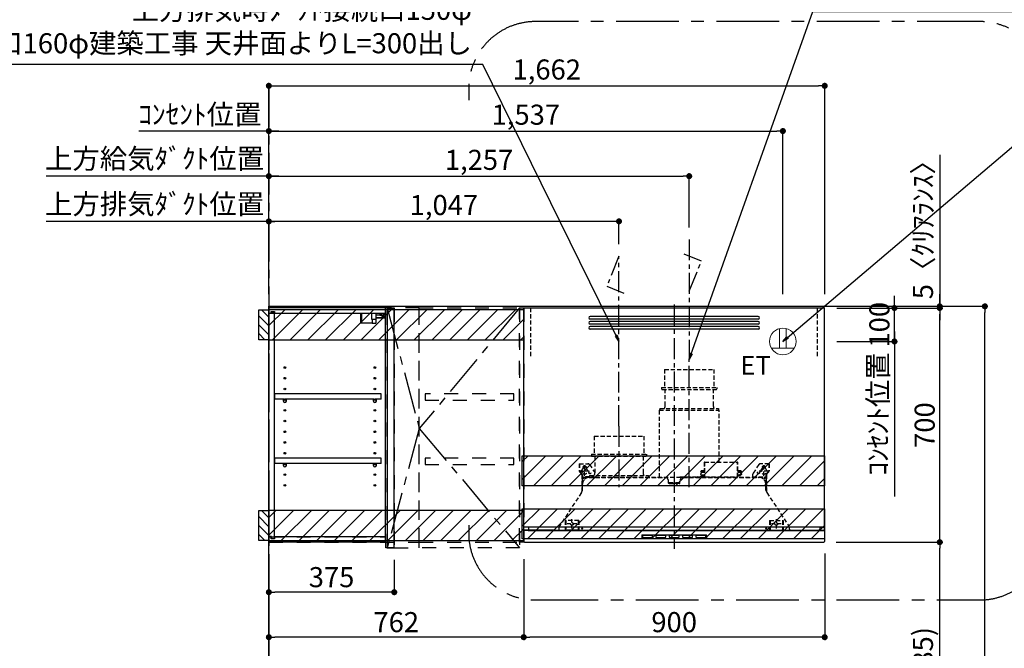
# Model space of a CAD drawing. Extents: x 55896 to 82369, y -11055 to -2185.
# Drawn here: x 73067 to 76011, y -7607 to -5728 of the extents above; entities that cross this region are included whole.
import ezdxf

# ---------------------------------------------------------------- set-up
doc = ezdxf.new("R2010")
doc.units = 0
doc.header["$LTSCALE"] = 50
doc.header["$MEASUREMENT"] = 0
for name, pattern in [('CENTER', [2, 1.25, -0.25, 0.25, -0.25]), ('HIDDEN', [0.375, 0.25, -0.125]), ('STYLE_03', [0.416641, 0.208282, -0.208359])]:
    doc.linetypes.add(name, pattern=pattern)
doc.layers.get('0').update_dxf_attribs({"linetype": 'CONTINUOUS'})
doc.layers.get('DEFPOINTS').update_dxf_attribs({"color": 146, "linetype": 'CONTINUOUS'})
for name, color, linetype in [('111-壁仕上', 3, 'CONTINUOUS'), ('121-キャビネット（中）', 253, 'HIDDEN'), ('122-扉', 6, 'CONTINUOUS'), ('123-扉向き', 231, 'CENTER'), ('130-穴加工', 9, 'CONTINUOUS'), ('141-パーツ', 31, 'CONTINUOUS'), ('150-機器', 8, 'CONTINUOUS'), ('160-文字', 254, 'CONTINUOUS'), ('166-寸法B', 11, 'CONTINUOUS'), ('180-補助', 161, 'CONTINUOUS')]:
    doc.layers.add(name, color=color, linetype=linetype)
doc.styles.add('KH001', font='txt')
doc.styles.add('ＭＳ ゴシック', font='txt', dxfattribs={"height": 10})
doc.dimstyles.new('KH1xx030', dxfattribs={"dimscale": 30, "dimtxt": 2, "dimasz": 0.6, "dimexe": 0.3, "dimexo": 1.2, "dimgap": 0.5, "dimtad": 3, "dimdec": 1, "dimdsep": 46, "dimlunit": 6, "dimtxsty": 'KH001', "dimblk": 'DOT', "dimcen": 1, "dimdle": 1, "dimclrd": 256, "dimclre": 256, "dimclrt": 256, "dimadec": 0, "dimazin": 0, "dimtfac": 1, "dimtdec": 1, "dimtix": 1, "dimtmove": 2, "dimatfit": 3, "dimldrblk": 'CLOSEDBLANK', "dimfxl": 1, "dimtolj": 1, "dimtzin": 0, "dimlwd": -1, "dimlwe": -1, "dimarcsym": 0})

# ---------------------------------------------------------------- blocks, each defined once
blk = doc.blocks.new('_Dot')
at = {"color": 0, "linetype": 'ByBlock', "lineweight": -2}
blk.add_line((-0.5, 0), (-1, 0), dxfattribs=at)
at = {"color": 0, "linetype": 'ByBlock', "const_width": 0.5}
blk.add_lwpolyline([(-0.25, 0, 1), (0.25, 0, 1)], format="xyb", close=True, dxfattribs=at)
blk = doc.blocks.new('*D166')
at = {"layer": '166-寸法B', "transparency": 16777216}
for p, q in [((75505.7, -6584.9), (75962.3, -6584.9)), ((75953.3, -8966.9), (75953.3, -6602.9)), ((75514.2, -8984.9), (75962.3, -8984.9))]:
    blk.add_line(p, q, dxfattribs=at)
at = {"layer": 'DEFPOINTS', "color": 0, "transparency": 16777216}
for p in [(75469.7, -6584.9), (75953.3, -6584.9), (75478.2, -8984.9)]:
    blk.add_point(p, dxfattribs=at)
at = {"layer": '166-寸法B', "transparency": 16777216, "xscale": 18, "yscale": 18, "zscale": 18}
for p, rotation in [((75953.3, -6584.9), 90), ((75953.3, -8984.9), 270)]:
    blk.add_blockref('_Dot', p, dxfattribs=dict(at, rotation=rotation))
at = {"layer": '166-寸法B', "transparency": 16777216, "insert": (75904.4, -7784.9), "char_height": 60, "attachment_point": 5, "rotation": 90, "style": 'KH001'}
blk.add_mtext('\\A1;2,400', dxfattribs=at)
blk = doc.blocks.new('_ClosedBlank')
at = {"color": 0, "linetype": 'ByBlock', "lineweight": -2}
for p, q in [((-1, 0.17), (0, 0)), ((-1, 0.17), (-1, -0.17)), ((0, 0), (-1, -0.17))]:
    blk.add_line(p, q, dxfattribs=at)
blk = doc.blocks.new('*D328')
at = {"layer": '166-寸法B', "transparency": 16777216}
for p, q in [((75505.7, -6584.9), (75962.3, -6584.9)), ((75953.3, -8966.9), (75953.3, -6602.9)), ((75514.2, -8984.9), (75962.3, -8984.9))]:
    blk.add_line(p, q, dxfattribs=at)
at = {"layer": 'DEFPOINTS', "color": 0, "transparency": 16777216}
for p in [(75469.7, -6584.9), (75953.3, -6584.9), (75478.2, -8984.9)]:
    blk.add_point(p, dxfattribs=at)
at = {"layer": '166-寸法B', "transparency": 16777216, "xscale": 18, "yscale": 18, "zscale": 18}
for p, rotation in [((75953.3, -6584.9), 90), ((75953.3, -8984.9), 270)]:
    blk.add_blockref('_Dot', p, dxfattribs=dict(at, rotation=rotation))
at = {"layer": '166-寸法B', "transparency": 16777216, "insert": (75904.4, -7784.9), "char_height": 60, "attachment_point": 5, "rotation": 90, "style": 'KH001'}
blk.add_mtext('\\A1;2,400', dxfattribs=at)
blk = doc.blocks.new('*D321')
at = {"layer": '166-寸法B', "transparency": 16777216}
for p, q in [((73812.3, -7325.9), (73812.3, -7448.4)), ((74187.3, -7342.9), (74187.3, -7448.4)), ((74169.3, -7439.4), (73830.3, -7439.4))]:
    blk.add_line(p, q, dxfattribs=at)
at = {"layer": 'DEFPOINTS', "color": 0, "transparency": 16777216}
for p in [(73812.3, -7289.9), (74187.3, -7306.9), (73812.3, -7439.4)]:
    blk.add_point(p, dxfattribs=at)
at = {"layer": '166-寸法B', "transparency": 16777216, "xscale": 18, "yscale": 18, "zscale": 18, "rotation": 180}
blk.add_blockref('_Dot', (73812.3, -7439.4), dxfattribs=at)
at = {"layer": '166-寸法B', "transparency": 16777216, "xscale": 18, "yscale": 18, "zscale": 18}
blk.add_blockref('_Dot', (74187.3, -7439.4), dxfattribs=at)
at = {"layer": '166-寸法B', "transparency": 16777216, "insert": (73999.8, -7394.4), "char_height": 60, "attachment_point": 5, "style": 'KH001'}
blk.add_mtext('\\A1;375', dxfattribs=at)
blk = doc.blocks.new('*D322')
at = {"layer": '166-寸法B', "linetype": 'ByBlock', "transparency": 16777216}
for p, q in [((73812.3, -7325.9), (73812.3, -7582.9)), ((74574.3, -7340.9), (74574.3, -7582.9)), ((74556.3, -7573.9), (73830.3, -7573.9))]:
    blk.add_line(p, q, dxfattribs=at)
at = {"layer": 'DEFPOINTS', "color": 0, "transparency": 16777216}
for p in [(73812.3, -7289.9), (74574.3, -7304.9), (73812.3, -7573.9)]:
    blk.add_point(p, dxfattribs=at)
at = {"layer": '166-寸法B', "transparency": 16777216, "xscale": 18, "yscale": 18, "zscale": 18, "rotation": 180}
blk.add_blockref('_Dot', (73812.3, -7573.9), dxfattribs=at)
at = {"layer": '166-寸法B', "transparency": 16777216, "xscale": 18, "yscale": 18, "zscale": 18}
blk.add_blockref('_Dot', (74574.3, -7573.9), dxfattribs=at)
at = {"layer": '166-寸法B', "transparency": 16777216, "insert": (74193.3, -7528.9), "char_height": 60, "attachment_point": 5, "style": 'KH001'}
blk.add_mtext('\\A1;762', dxfattribs=at)
blk = doc.blocks.new('OPｳｫｰﾙｷｬﾋﾞC075L_S')
at = {"layer": '180-補助'}
h = blk.add_hatch(dxfattribs=at)
h.set_pattern_fill('ANSI31', color=256, scale=150, angle=180, style=0)
h.set_pattern_definition([(135, (454740.533, -192.24), (13.25825215, 13.25825215), [])])
h.paths.add_polyline_path([(0, -95), (-30, -95), (-30, -5), (0, -5)])
h = blk.add_hatch(dxfattribs=at)
h.set_pattern_fill('ANSI31', color=13, scale=300, style=0)
h.set_pattern_definition([(45, (-399945.077, 12913.052), (-26.5165043, 26.5165043), [])])
h.paths.add_polyline_path([(0, -5), (762, -5), (762, -95), (0, -95)])
h = blk.add_hatch(dxfattribs=at)
h.set_pattern_fill('ANSI31', color=256, scale=150, angle=180, style=0)
h.set_pattern_definition([(135, (454740.533, -792.24), (13.25825215, 13.25825215), [])])
h.paths.add_polyline_path([(0, -695), (-30, -695), (-30, -605), (0, -605)])
h = blk.add_hatch(dxfattribs=at)
h.set_pattern_fill('ANSI31', color=13, scale=300, style=0)
h.set_pattern_definition([(45, (-399945.077, 12923.052), (-26.5165043, 26.5165043), [])])
h.paths.add_polyline_path([(0, -605), (762, -605), (762, -695), (0, -695)])
at = {"layer": '121-キャビネット（中）', "color": 13, "linetype": 'STYLE_03', "ltscale": 4}
for p, q in [((350, -16), (0, -16)), ((16, -16), (16, -684)), ((0, -684), (350, -684)), ((450, -700), (750, -700))]:
    blk.add_line(p, q, dxfattribs=at)
for points in [[(0, -700), (450, -700), (450, 0), (0, 0)], [(350, 0), (375, 0), (375, -717), (350, -717)], [(450, 0), (375, 0), (375, -717), (450, -717)], [(450, -717), (450, 0), (750, 0), (750, -717)], [(762, -700), (750, -700), (750, 0), (762, 0)], [(762, -700), (750, -700), (750, 0), (762, 0)], [(733, -256.8), (467, -256.8), (467, -275.8), (733, -275.8)], [(733, -448.8), (467, -448.8), (467, -467.8), (733, -467.8)]]:
    blk.add_lwpolyline(points, close=True, dxfattribs=at)
at = {"layer": '122-扉', "color": 253}
for p, q in [((0, -16), (0, 0)), ((348.5, 0), (0, 0)), ((7.4, -16), (0, -16)), ((8.5, -16.5), (0.5, -16.5)), ((0.5, -683.5), (0.5, -16.5)), ((7.4, -16), (7.4, -10)), ((7.4, -10), (16.5, -10)), ((8.5, -11.5), (8.5, -16.5)), ((8.5, -11.5), (16.5, -11.5)), ((16.5, -10), (16.5, -16)), ((16.5, -688.5), (16.5, -11.5)), ((349, -16), (16.5, -16)), ((348.5, 0), (349, 0)), ((349, -16), (349, 0)), ((349, -684), (349, -16)), ((375, -3), (354, -3)), ((354, -3), (354, -717)), ((375, -717), (375, -3)), ((335.5, -256.8), (17, -256.8)), ((17, -256.8), (17, -272.8)), ((335.5, -272.8), (335.5, -256.8)), ((43.5, -272.8), (17, -272.8)), ((312.5, -272.8), (52.5, -272.8)), ((335.5, -272.8), (321.5, -272.8)), ((335.5, -448.8), (17, -448.8)), ((17, -448.8), (17, -464.8)), ((43.5, -464.8), (17, -464.8)), ((312.5, -464.8), (52.5, -464.8)), ((335.5, -464.8), (321.5, -464.8)), ((335.5, -464.8), (335.5, -448.8)), ((0, -684), (0, -700)), ((7.4, -684), (0, -684)), ((349, -700), (0, -700)), ((8.5, -683.5), (0.5, -683.5)), ((7.4, -690), (7.4, -684)), ((16.5, -690), (7.4, -690)), ((8.5, -683.5), (8.5, -688.5)), ((8.5, -688.5), (16.5, -688.5)), ((349, -684), (16.5, -684)), ((16.5, -684), (16.5, -690)), ((349, -700), (349, -684)), ((354, -717), (375, -717))]:
    blk.add_line(p, q, dxfattribs=at)
at = {"layer": '123-扉向き', "color": 13, "ltscale": 2}
for p, q in [((750, 0), (450, -360)), ((450, -360), (750, -717))]:
    blk.add_line(p, q, dxfattribs=at)
blk.add_lwpolyline([(354, 0), (450, -360), (354, -717)], dxfattribs=at)
at = {"layer": '130-穴加工', "linetype": 'Continuous'}
for centre in [(48, -178), (317, -178), (48, -210), (317, -210), (48, -242), (317, -242), (48, -274), (317, -274), (48, -306), (317, -306), (48, -338), (317, -338), (48, -370), (317, -370), (48, -402), (317, -402), (48, -434), (317, -434), (48, -466), (317, -466), (48, -498), (317, -498), (48, -530), (317, -530)]:
    blk.add_circle(centre, 2.5, dxfattribs=at)
at = {"layer": '141-パーツ'}
for p, q in [((274.5, -16), (274.5, -45)), ((277.5, -16), (277.5, -45)), ((308.5, -34.5), (308.5, -16)), ((320.5, -34.5), (320.5, -16)), ((331.5, -21), (320.5, -21)), ((320.5, -28), (348.5, -28)), ((320.5, -29), (348.5, -29)), ((331.5, -16), (331.5, -21)), ((331.5, -21), (336.5, -21)), ((336.5, -21), (336.5, -16)), ((342.5, -21), (336.5, -21)), ((338, -25.5), (342.5, -23.5)), ((342.5, -25.5), (338, -25.5)), ((342.5, -16), (342.5, -21)), ((342.5, -23.5), (342.5, -21)), ((342.5, -23.5), (342.5, -25.5)), ((342.5, -25.5), (347.5, -25.5)), ((347.5, -25.5), (347.5, -16)), ((277.5, -45), (274.5, -45)), ((309.5, -45), (277.5, -45)), ((320.5, -34.5), (308.5, -34.5)), ((309.5, -34.5), (309.5, -45)), ((309.5, -45), (319.5, -45)), ((319.5, -34.5), (319.5, -45))]:
    blk.add_line(p, q, dxfattribs=at)
at = {"layer": '141-パーツ', "linetype": 'Continuous'}
for p, q in [((46.1, -272.8), (43.5, -272.8)), ((43.5, -278.3), (43.5, -272.8)), ((52.5, -272.8), (49.9, -272.8)), ((52.5, -278.3), (52.5, -272.8)), ((312.5, -278.3), (312.5, -272.8)), ((315.1, -272.8), (312.5, -272.8)), ((321.5, -272.8), (318.9, -272.8)), ((321.5, -278.3), (321.5, -272.8)), ((46.1, -464.8), (43.5, -464.8)), ((43.5, -470.3), (43.5, -464.8)), ((52.5, -464.8), (49.9, -464.8)), ((52.5, -470.3), (52.5, -464.8)), ((312.5, -470.3), (312.5, -464.8)), ((315.1, -464.8), (312.5, -464.8)), ((321.5, -464.8), (318.9, -464.8)), ((321.5, -470.3), (321.5, -464.8))]:
    blk.add_line(p, q, dxfattribs=at)
for centre in [(48, -274), (317, -274), (48, -466), (317, -466)]:
    blk.add_circle(centre, 2.25, dxfattribs=at)
for centre, start, end in [((48, -278.3), 180, 270), ((48, -278.3), 270, 0), ((317, -278.3), 180, 270), ((317, -278.3), 270, 0), ((48, -470.3), 180, 270), ((48, -470.3), 270, 0), ((317, -470.3), 180, 270), ((317, -470.3), 270, 0)]:
    blk.add_arc(centre, 4.5, start, end, dxfattribs=at)
at = {"layer": '150-機器', "color": 253, "linetype": 'Continuous'}
for points in [[(0, -95), (-30, -95), (-30, -5), (0, -5)], [(0, -695), (-30, -695), (-30, -605), (0, -605)]]:
    blk.add_lwpolyline(points, close=True, dxfattribs=at)
at = {"layer": '180-補助', "color": 13}
for points in [[(762, -5), (0, -5), (0, -95), (762, -95)], [(762, -605), (0, -605), (0, -695), (762, -695)]]:
    blk.add_lwpolyline(points, close=True, dxfattribs=at)
blk = doc.blocks.new('*D323')
at = {"layer": '166-寸法B', "transparency": 16777216}
for p, q in [((75508.3, -7289.9), (75827.3, -7289.9)), ((75818.3, -8106.9), (75818.3, -7307.9)), ((75520.3, -8124.9), (75827.3, -8124.9))]:
    blk.add_line(p, q, dxfattribs=at)
at = {"layer": 'DEFPOINTS', "color": 0, "transparency": 16777216}
for p in [(75472.3, -7289.9), (75818.3, -7289.9), (75484.3, -8124.9)]:
    blk.add_point(p, dxfattribs=at)
at = {"layer": '166-寸法B', "transparency": 16777216, "xscale": 18, "yscale": 18, "zscale": 18}
for p, rotation in [((75818.3, -7289.9), 90), ((75818.3, -8124.9), 270)]:
    blk.add_blockref('_Dot', p, dxfattribs=dict(at, rotation=rotation))
at = {"layer": '166-寸法B', "transparency": 16777216, "insert": (75768.2, -7707.4), "char_height": 60, "attachment_point": 5, "rotation": 90, "style": 'KH001'}
blk.add_mtext('\\A1;835(785)', dxfattribs=at)
blk = doc.blocks.new('*D324')
at = {"layer": '166-寸法B', "transparency": 16777216}
for p, q in [((75474.3, -7323.9), (75474.3, -7582.9)), ((74574.3, -7340.9), (74574.3, -7582.9)), ((75456.3, -7573.9), (74592.3, -7573.9))]:
    blk.add_line(p, q, dxfattribs=at)
at = {"layer": 'DEFPOINTS', "color": 0, "transparency": 16777216}
for p in [(75474.3, -7287.9), (74574.3, -7304.9), (74574.3, -7573.9)]:
    blk.add_point(p, dxfattribs=at)
at = {"layer": '166-寸法B', "transparency": 16777216, "xscale": 18, "yscale": 18, "zscale": 18, "rotation": 180}
blk.add_blockref('_Dot', (74574.3, -7573.9), dxfattribs=at)
at = {"layer": '166-寸法B', "transparency": 16777216, "xscale": 18, "yscale": 18, "zscale": 18}
blk.add_blockref('_Dot', (75474.3, -7573.9), dxfattribs=at)
at = {"layer": '166-寸法B', "transparency": 16777216, "insert": (75024.3, -7528.9), "char_height": 60, "attachment_point": 5, "style": 'KH001'}
blk.add_mtext('\\A1;900', dxfattribs=at)
blk = doc.blocks.new('SERL-3R-901+SERV-9665_S')
at = {"layer": '150-機器', "color": 161, "linetype": 'CENTER'}
for p, q in [((0, 710), (0, -20)), ((45, 164.5), (45, 546.5)), ((-165, 347.1), (-165, 164.5))]:
    blk.add_line(p, q, dxfattribs=at)
at = {"layer": '150-機器', "color": 6, "linetype": 'Continuous'}
for p, q in [((-450, 35.5), (-450, 700)), ((-450, 700), (450, 700)), ((450, 35.5), (450, 700)), ((-450, 45.5), (450, 45.5)), ((-355, 35.5), (-450, 35.5)), ((-450, 34.5), (-450, 2)), ((-437, 35), (-449.5, 35)), ((-449.4, 45), (-449.4, 45.5)), ((-436, 45), (-449.4, 45)), ((-449, 35.5), (449, 35.5)), ((-437, 35.5), (-437, 35)), ((-437, 35), (274, 35)), ((-436, 45.5), (-436, 39.4)), ((-436, 39.4), (-433, 36.4)), ((-433, 36.4), (433, 36.4)), ((0, 35), (449.5, 35)), ((430.5, 35.5), (450, 35.5)), ((436, 39.4), (433, 36.4)), ((436, 45.5), (436, 39.4)), ((436, 45), (449.5, 45)), ((437, 35.5), (437, 35)), ((437, 35), (449.5, 35)), ((449.5, 45), (449.5, 45.5)), ((450, 34.5), (450, 2)), ((-448, 0), (448, 0))]:
    blk.add_line(p, q, dxfattribs=at)
at = {"layer": '150-機器', "linetype": 'Continuous'}
for p, q in [((251, 675), (-251, 675)), ((251, 667), (-251, 667)), ((251, 660), (-251, 660)), ((251, 652), (-251, 652)), ((251, 645), (-251, 645)), ((251, 637), (-251, 637)), ((-97, 20), (-97, 13)), ((-95.5, 21.5), (95.5, 21.5)), ((-95.5, 11.5), (95.5, 11.5)), ((-95, 17.5), (-95, 15.5)), ((-74.4, 19.5), (-93, 19.5)), ((-93, 13.5), (-67, 13.5)), ((-67, 19.5), (-73.7, 19.5)), ((-65, 15.5), (-65, 17.5)), ((-55, 17.5), (-55, 15.5)), ((-27, 19.5), (-53, 19.5)), ((-53, 13.5), (-27, 13.5)), ((-25, 15.5), (-25, 17.5)), ((-15, 17.5), (-15, 15.5)), ((13, 19.5), (-13, 19.5)), ((-13, 13.5), (13, 13.5)), ((15, 15.5), (15, 17.5)), ((25, 17.5), (25, 15.5)), ((53, 19.5), (27, 19.5)), ((27, 13.5), (53, 13.5)), ((55, 15.5), (55, 17.5)), ((65, 17.5), (65, 15.5)), ((93, 19.5), (67, 19.5)), ((67, 13.5), (93, 13.5)), ((95, 15.5), (95, 17.5)), ((97, 20), (97, 13))]:
    blk.add_line(p, q, dxfattribs=at)
at = {"layer": '150-機器', "linetype": 'HIDDEN'}
for p, q in [((-28.9, 516.5), (118.9, 516.5)), ((-28.9, 516.5), (-28.9, 462.5)), ((118.9, 516.5), (118.9, 462.5)), ((-37.5, 462.5), (127.5, 462.5)), ((-37.5, 462.5), (-37.5, 458.5)), ((-35.5, 456.5), (125.5, 456.5)), ((-27.2, 456.5), (-27.2, 453.4)), ((-27.2, 408.3), (-27.2, 456.5)), ((117.2, 408.3), (117.2, 456.5)), ((127.5, 462.5), (127.5, 458.5)), ((-44.5, 393.9), (-44.5, 195.1)), ((-43.9, 394.5), (133.9, 394.5)), ((-43, 399.5), (133, 399.5)), ((-43, 399.5), (-43, 395.1)), ((-27.2, 405.9), (-27.2, 408.3)), ((117.2, 405.9), (117.2, 408.3)), ((133, 399.5), (133, 395.1)), ((134.5, 239.5), (134.5, 393.9)), ((-238.9, 317.1), (-91.1, 317.1)), ((-238.9, 317.1), (-238.9, 263.1)), ((-91.1, 317.1), (-91.1, 263.1)), ((-247.5, 263.1), (-247.5, 259.1)), ((-247.5, 263.1), (-82.5, 263.1)), ((-245.5, 257.1), (-84.5, 257.1)), ((-237.2, 257.1), (-237.2, 254)), ((-237.2, 257.1), (-237.2, 205.9)), ((-92.8, 257.1), (-92.8, 205.9)), ((-92.8, 257.1), (-92.8, 254)), ((-82.5, 263.1), (-82.5, 259.1)), ((90.2, 238.9), (90.2, 195.1)), ((90.8, 239.5), (90.8, 195.1)), ((90.8, 239.5), (189.4, 239.5)), ((90.8, 238.9), (189.4, 238.9)), ((189.4, 194.5), (189.4, 239.5)), ((190, 194.5), (190, 238.9)), ((-284, 234.5), (-257.7, 234.5)), ((-284, 234.5), (-284, 213.6)), ((-283, 234.5), (-283, 213.6)), ((-277.2, 204.3), (-282.2, 209.3)), ((-254, 212.5), (-282, 212.5)), ((-276.5, 205), (-281.5, 210)), ((-261.5, 224.5), (-274.5, 224.5)), ((-272, 224.5), (-272, 220.6)), ((-268, 198.5), (-268, 231)), ((-264, 224.5), (-264, 220.6)), ((-257.7, 234.5), (-255, 234.5)), ((-253.5, 232.3), (-255, 234.5)), ((-253.5, 232.3), (-237.2, 207.8)), ((79, 211), (90.2, 211)), ((79.9, 209.8), (88.2, 211)), ((80.3, 209), (90.2, 209)), ((80.7, 214), (80.7, 211)), ((80.7, 214), (90.2, 214)), ((88.2, 211), (90.2, 210)), ((190, 214), (199.5, 214)), ((190, 212), (190, 211)), ((190, 211), (202.5, 211)), ((190, 210), (192, 211)), ((190, 209), (199.7, 209)), ((200.6, 209.8), (192, 211)), ((199.5, 214), (199.5, 211)), ((253.5, 232.3), (235.8, 205.8)), ((282, 212.5), (254, 212.5)), ((284, 234.5), (257.7, 234.5)), ((274.5, 224.5), (261.5, 224.5)), ((264, 224.5), (264, 220.6)), ((268, 198.5), (268, 231)), ((272, 224.5), (272, 220.6)), ((276.5, 205), (281.5, 210)), ((277.2, 204.3), (282.2, 209.3)), ((283, 234.5), (283, 213.6)), ((284, 234.5), (284, 213.6)), ((-276, 201.4), (-276, 150.7)), ((-275, 196.5), (-276, 196.5)), ((-275, 201.4), (-275, 153.2)), ((-273, 196.5), (-275, 196.5)), ((-275, 193.9), (-275, 153.2)), ((-274.4, 193.9), (-275, 193.9)), ((-274.4, 193.9), (-274.4, 194.5)), ((-274.4, 194.5), (274.4, 194.5)), ((-274.4, 193.9), (-268.1, 187.6)), ((-273, 194.5), (-273, 196.5)), ((-253, 195.5), (-273, 195.5)), ((-235, 194.5), (-273, 194.5)), ((-254, 193.5), (-27, 193.5)), ((-253, 199.5), (-77, 199.5)), ((-253, 199.5), (-253, 195.1)), ((-77, 199.5), (-77, 195.1)), ((-17, 176), (-17, 183.5)), ((-15, 178), (15, 178)), ((-15, 175.5), (-15, 178)), ((-14.5, 175.5), (-14.5, 177.2)), ((14.5, 175.5), (14.5, 177.5)), ((15, 175.5), (15, 178)), ((17, 176), (17, 183.5)), ((17.1, 195.1), (85.9, 195.1)), ((27, 193.5), (254, 193.5)), ((90.2, 195.1), (70, 195.1)), ((90.2, 194.5), (70, 194.5)), ((79.4, 201.8), (90.2, 201.8)), ((88.2, 199.8), (79.8, 201)), ((80.6, 199.8), (90.2, 199.8)), ((88.2, 199.8), (90.2, 200.8)), ((92.8, 195.1), (90.8, 197.1)), ((92.8, 195.1), (187.4, 195.1)), ((187.4, 195.1), (189.4, 197.1)), ((189.4, 195.1), (190, 195.1)), ((190, 201.8), (200.3, 201.8)), ((190, 200.8), (192, 199.8)), ((190, 199.8), (190, 198.8)), ((190, 199.8), (198.3, 199.8)), ((192, 199.8), (199.4, 200.9)), ((235, 194.5), (235, 203)), ((235, 195.5), (273, 195.5)), ((235, 194.5), (273, 194.5)), ((268.1, 187.6), (274.4, 193.9)), ((273, 194.5), (273, 196.5)), ((273, 196.5), (275, 196.5)), ((274.4, 193.9), (274.4, 194.5)), ((274.4, 193.9), (275, 193.9)), ((274.4, 155.5), (274.4, 193.9)), ((274.4, 155.5), (274.4, 183.4)), ((275, 153.2), (275, 201.4)), ((275, 196.5), (276, 196.5)), ((275, 193.9), (275, 153.2)), ((276, 201.4), (276, 150.7)), ((-277.2, 148.5), (-341.8, 49.5)), ((-274, 159.4), (-274, 173.5)), ((-14.5, 175.5), (-16.5, 175.5)), ((-14.5, 175.7), (0, 175.7)), ((14.5, 175.7), (0, 175.7)), ((14.5, 175.5), (16.5, 175.5)), ((274, 159.4), (274, 173.5)), ((274, 159.4), (274, 173.5)), ((277.2, 148.5), (341.8, 49.5)), ((-325.5, 64.5), (-325.5, 38.1)), ((-285.5, 64.5), (-325.5, 64.5)), ((-323.9, 64.5), (-323.9, 38.1)), ((-305.5, 40.5), (-305.5, 68.5)), ((-287.1, 64.5), (-287.1, 38.1)), ((-285.5, 64.5), (-285.5, 38.1)), ((285.5, 64.5), (285.5, 38.1)), ((285.5, 64.5), (325.5, 64.5)), ((287.1, 64.5), (287.1, 38.1)), ((305.5, 40.5), (305.5, 68.5)), ((323.9, 64.5), (323.9, 38.1)), ((325.5, 64.5), (325.5, 38.1)), ((-345, 38.6), (-345, 35.5)), ((-289.1, 36.1), (-321.9, 36.1)), ((-291.5, 54.5), (-319.5, 54.5)), ((-284.5, 45.4), (-285.5, 45.4)), ((289.1, 36.1), (321.9, 36.1)), ((319.5, 54.5), (291.5, 54.5)), ((345, 38.6), (345, 35))]:
    blk.add_line(p, q, dxfattribs=at)
for centre, radius in [((-252, 207.5), 3), ((252, 207.5), 3), ((-305.5, 54.5), 4), ((305.5, 54.5), 4), ((305.5, 54.5), 4)]:
    blk.add_circle(centre, radius, dxfattribs=at)
at = {"layer": '150-機器', "color": 6, "linetype": 'Continuous'}
for centre in [(-275, 41), (275, 41)]:
    blk.add_circle(centre, 1.81, dxfattribs=at)
at = {"layer": '150-機器', "linetype": 'Continuous'}
for centre, radius, start, end in [((-251, 671), 4, 90, 270), ((-251, 656), 4, 90, 270), ((251, 671), 4, 270, 90), ((251, 656), 4, 270, 90), ((-251, 641), 4, 90, 270), ((251, 641), 4, 270, 90), ((-95.5, 20), 1.5, 90, 180), ((-95.5, 13), 1.5, 180, 270), ((-93, 17.5), 2, 90, 180), ((-93, 15.5), 2, 180, 270), ((-67, 17.5), 2, 0, 90), ((-67, 15.5), 2, 270, 0), ((-53, 17.5), 2, 90, 180), ((-53, 15.5), 2, 180, 270), ((-27, 17.5), 2, 0, 90), ((-27, 15.5), 2, 270, 0), ((-13, 17.5), 2, 90, 180), ((-13, 15.5), 2, 180, 270), ((13, 17.5), 2, 0, 90), ((13, 15.5), 2, 270, 0), ((27, 17.5), 2, 90, 180), ((27, 15.5), 2, 180, 270), ((53, 17.5), 2, 0, 90), ((53, 15.5), 2, 270, 0), ((67, 17.5), 2, 90, 180), ((67, 15.5), 2, 180, 270), ((93, 17.5), 2, 0, 90), ((93, 15.5), 2, 270, 0), ((95.5, 20), 1.5, 0, 90), ((95.5, 13), 1.5, 270, 0)]:
    blk.add_arc(centre, radius, start, end, dxfattribs=at)
at = {"layer": '150-機器', "linetype": 'HIDDEN'}
for centre, radius, start, end in [((-35.5, 458.5), 2, 180, 270), ((125.5, 458.5), 2, 270, 0), ((-43.9, 393.9), 0.6, 90, 180), ((-42.4, 395.1), 0.6, 180, 270), ((-37.2, 405.9), 10, 320.2082, 360), ((127.2, 405.9), 10, 180, 219.7918), ((132.4, 395.1), 0.6, 270, 0), ((133.9, 393.9), 0.6, 0, 90), ((-245.5, 259.1), 2, 180, 270), ((-84.5, 259.1), 2, 270, 0), ((90.8, 238.9), 0.6, 90, 180), ((189.4, 238.9), 0.6, 0, 90), ((-278, 213.6), 6, 180, 225), ((-278, 213.6), 5, 180, 225), ((-268, 212.5), 9, 116.3878, 63.6122), ((-268, 224.5), 4, 0, 180), ((-257.7, 229.5), 5, 33.6901, 90), ((257.7, 229.5), 5, 90, 146.3099), ((268, 212.5), 9, 116.3878, 63.6122), ((268, 224.5), 4, 360, 180), ((278, 213.6), 5, 315, 0), ((278, 213.6), 6, 315, 0), ((-280, 201.4), 4, 0, 45), ((-280, 201.4), 5, 0, 45), ((-274.4, 193.9), 0.6, 90, 180), ((-254, 173.5), 20, 90, 180), ((-252.4, 195.1), 0.6, 180, 270), ((-247.2, 205.9), 10, 320.2082, 360), ((-82.8, 205.9), 10, 180, 219.7918), ((-77.6, 195.1), 0.6, 270, 0), ((-27, 183.5), 10, 0, 90), ((-12.6, 177.3), 1.88, 159.3794, 175.5981), ((12.6, 177.3), 1.88, 4.4019, 20.6206), ((17.1, 194.5), 0.6, 90, 180), ((27, 183.5), 10, 90, 180), ((85.9, 194.5), 0.6, 360, 90), ((90.2, 195.1), 0.6, 270, 0), ((240, 203), 5, 146.3099, 180), ((254, 173.5), 20, 0, 90), ((274.4, 193.9), 0.6, 0, 90), ((280, 201.4), 5, 135, 180), ((280, 201.4), 4, 135, 180), ((-294, 159.4), 20, 326.9207, 334.1581), ((-294, 159.4), 20, 334.1581, 360), ((-16.5, 176), 0.5, 180, 270), ((16.5, 176), 0.5, 270, 360), ((294, 159.4), 20, 180, 205.8419), ((294, 159.4), 20, 205.8419, 213.0793), ((-325, 38.6), 20, 146.9207, 180), ((-321.9, 38.1), 3.6, 180, 239.4416), ((-321.9, 38.1), 2, 180, 270), ((-289.1, 38.1), 2, 270, 360), ((-289.1, 38.1), 3.6, 300.5584, 360), ((289.1, 38.1), 3.6, 180, 239.4416), ((289.1, 38.1), 2, 180, 270), ((321.9, 38.1), 2, 270, 0), ((321.9, 38.1), 3.6, 300.5584, 0), ((325, 38.6), 20, 0, 33.0793)]:
    blk.add_arc(centre, radius, start, end, dxfattribs=at)
at = {"layer": '150-機器', "color": 6, "linetype": 'Continuous'}
for centre, radius, start, end in [((-449.5, 35.5), 0.5, 180, 270), ((-449.5, 34.5), 0.5, 90, 180), ((449.5, 35.5), 0.5, 270, 360), ((449.5, 34.5), 0.5, 0, 90), ((-448, 2), 2, 180, 270), ((448, 2), 2, 270, 0)]:
    blk.add_arc(centre, radius, start, end, dxfattribs=at)
at = {"layer": '150-機器', "linetype": 'HIDDEN'}
for points, knots in [([(79, 211), (79.8, 209.9), (81.7, 207.4), (78, 203.4), (79.8, 200.9), (80.6, 199.8)], [0, 0, 0, 0, 3.724178, 8.523057, 12.136145, 12.136145, 12.136145, 12.136145]), ([(202.5, 211), (200.5, 209.7), (197.2, 207.6), (202.7, 203.9), (200, 201.4), (198.3, 199.8)], [0, 0, 0, 0, 5.268178, 8.658833, 13.999266, 13.999266, 13.999266, 13.999266])]:
    blk.add_open_spline(points, degree=3, knots=knots, dxfattribs=at)
at = {"layer": 'DEFPOINTS', "linetype": 'HIDDEN'}
for p, q in [((-428.5, 556.5), (-428.5, 697.3)), ((428.5, 556.5), (428.5, 697.3))]:
    blk.add_line(p, q, dxfattribs=at)
blk = doc.blocks.new('*D325')
at = {"layer": '166-寸法B', "transparency": 16777216}
for p, q in [((75682.9, -6571.9), (75682.9, -6553.9)), ((75510.3, -6589.9), (75691.9, -6589.9)), ((75682.9, -6689.9), (75682.9, -6589.9)), ((75510.3, -6689.9), (75691.9, -6689.9)), ((75682.9, -6707.9), (75682.9, -6725.9))]:
    blk.add_line(p, q, dxfattribs=at)
at = {"layer": 'DEFPOINTS', "color": 0, "transparency": 16777216}
for p in [(75474.3, -6589.9), (75682.9, -6589.9), (75474.3, -6689.9)]:
    blk.add_point(p, dxfattribs=at)
at = {"layer": '166-寸法B', "transparency": 16777216, "xscale": 18, "yscale": 18, "zscale": 18}
for p, rotation in [((75682.9, -6589.9), 270), ((75682.9, -6689.9), 90)]:
    blk.add_blockref('_Dot', p, dxfattribs=dict(at, rotation=rotation))
at = {"layer": '166-寸法B', "transparency": 16777216, "insert": (75637.9, -6639.9), "char_height": 60, "attachment_point": 5, "rotation": 90, "style": 'KH001'}
blk.add_mtext('\\A1;100', dxfattribs=at)
blk = doc.blocks.new('*D326')
at = {"layer": '166-寸法B', "transparency": 16777216}
for p, q in [((75682.9, -6659.9), (75682.9, -7153.8)), ((75510.3, -6689.9), (75691.9, -6689.9))]:
    blk.add_line(p, q, dxfattribs=at)
at = {"layer": 'DEFPOINTS', "color": 0, "transparency": 16777216}
for p in [(75474.3, -6689.9), (75682.9, -7123.8), (75801.6, -7123.8)]:
    blk.add_point(p, dxfattribs=at)
at = {"layer": '166-寸法B', "transparency": 16777216, "insert": (75633.5, -6906.8), "char_height": 60, "attachment_point": 5, "rotation": 90, "style": 'KH001'}
blk.add_mtext('\\A1;ｺﾝｾﾝﾄ位置', dxfattribs=at)
blk = doc.blocks.new('_None')
blk = doc.blocks.new('*D327')
at = {"layer": '166-寸法B', "transparency": 16777216}
for p, q in [((75510.3, -6589.9), (75827.3, -6589.9)), ((75818.3, -7271.9), (75818.3, -6607.9)), ((75508.3, -7289.9), (75827.3, -7289.9))]:
    blk.add_line(p, q, dxfattribs=at)
at = {"layer": 'DEFPOINTS', "color": 0, "transparency": 16777216}
for p in [(75474.3, -6589.9), (75818.3, -6589.9), (75472.3, -7289.9)]:
    blk.add_point(p, dxfattribs=at)
at = {"layer": '166-寸法B', "transparency": 16777216, "xscale": 18, "yscale": 18, "zscale": 18}
for p, rotation in [((75818.3, -6589.9), 90), ((75818.3, -7289.9), 270)]:
    blk.add_blockref('_Dot', p, dxfattribs=dict(at, rotation=rotation))
at = {"layer": '166-寸法B', "transparency": 16777216, "insert": (75773.3, -6939.9), "char_height": 60, "attachment_point": 5, "rotation": 90, "style": 'KH001'}
blk.add_mtext('\\A1;700', dxfattribs=at)
blk = doc.blocks.new('ｺﾝｾﾝﾄ 展開用')
at = {"layer": '160-文字', "color": 4, "linetype": 'Continuous', "lineweight": 20}
for p, q in [((-20, 34.6), (-20, -34.6)), ((38.7, 10), (-20, 10)), ((38.7, -10), (-20, -10))]:
    blk.add_line(p, q, dxfattribs=at)
blk.add_circle((0, 0), 40, dxfattribs=at)
blk = doc.blocks.new('*D362')
at = {"layer": '166-寸法B', "transparency": 16777216}
for p, q in [((73812.3, -6488.6), (73812.3, -5916.8)), ((75474.3, -6548.9), (75474.3, -5916.8)), ((73830.3, -5925.8), (75456.3, -5925.8))]:
    blk.add_line(p, q, dxfattribs=at)
at = {"layer": 'DEFPOINTS', "color": 0, "transparency": 16777216}
for p in [(75474.3, -5925.8), (73812.3, -6524.6), (75474.3, -6584.9)]:
    blk.add_point(p, dxfattribs=at)
at = {"layer": '166-寸法B', "transparency": 16777216, "xscale": 18, "yscale": 18, "zscale": 18, "rotation": 180}
blk.add_blockref('_Dot', (73812.3, -5925.8), dxfattribs=at)
at = {"layer": '166-寸法B', "transparency": 16777216, "xscale": 18, "yscale": 18, "zscale": 18}
blk.add_blockref('_Dot', (75474.3, -5925.8), dxfattribs=at)
at = {"layer": '166-寸法B', "transparency": 16777216, "insert": (74643.3, -5877), "char_height": 60, "attachment_point": 5, "style": 'KH001'}
blk.add_mtext('\\A1;1,662', dxfattribs=at)
blk = doc.blocks.new('*D359')
at = {"layer": '166-寸法B', "transparency": 16777216}
for p, q in [((73812.3, -6548.9), (73812.3, -6321.9)), ((74859.3, -6398.9), (74859.3, -6321.9)), ((74841.3, -6330.9), (73830.3, -6330.9))]:
    blk.add_line(p, q, dxfattribs=at)
at = {"layer": 'DEFPOINTS', "color": 0, "transparency": 16777216}
for p in [(73812.3, -6330.9), (74859.3, -6434.9), (73812.3, -6584.9)]:
    blk.add_point(p, dxfattribs=at)
at = {"layer": '166-寸法B', "transparency": 16777216, "xscale": 18, "yscale": 18, "zscale": 18, "rotation": 180}
blk.add_blockref('_Dot', (73812.3, -6330.9), dxfattribs=at)
at = {"layer": '166-寸法B', "transparency": 16777216, "xscale": 18, "yscale": 18, "zscale": 18}
blk.add_blockref('_Dot', (74859.3, -6330.9), dxfattribs=at)
at = {"layer": '166-寸法B', "transparency": 16777216, "insert": (74335.8, -6282.1), "char_height": 60, "attachment_point": 5, "style": 'KH001'}
blk.add_mtext('\\A1;1,047', dxfattribs=at)
blk = doc.blocks.new('*D360')
at = {"layer": '166-寸法B', "transparency": 16777216}
for p, q in [((73812.3, -6548.9), (73812.3, -6051.9)), ((73830.3, -6060.9), (75331.3, -6060.9)), ((75349.3, -6548.9), (75349.3, -6051.9))]:
    blk.add_line(p, q, dxfattribs=at)
at = {"layer": 'DEFPOINTS', "color": 0, "transparency": 16777216}
for p in [(75349.3, -6060.9), (73812.3, -6584.9), (75349.3, -6584.9)]:
    blk.add_point(p, dxfattribs=at)
at = {"layer": '166-寸法B', "transparency": 16777216, "xscale": 18, "yscale": 18, "zscale": 18, "rotation": 180}
blk.add_blockref('_Dot', (73812.3, -6060.9), dxfattribs=at)
at = {"layer": '166-寸法B', "transparency": 16777216, "xscale": 18, "yscale": 18, "zscale": 18}
blk.add_blockref('_Dot', (75349.3, -6060.9), dxfattribs=at)
at = {"layer": '166-寸法B', "transparency": 16777216, "insert": (74580.8, -6012.1), "char_height": 60, "attachment_point": 5, "style": 'KH001'}
blk.add_mtext('\\A1;1,537', dxfattribs=at)
blk = doc.blocks.new('*D361')
at = {"layer": '166-寸法B', "transparency": 16777216}
for p, q in [((73812.3, -6548.9), (73812.3, -6186.9)), ((73830.3, -6195.9), (75051.3, -6195.9)), ((75069.3, -6348.9), (75069.3, -6186.9))]:
    blk.add_line(p, q, dxfattribs=at)
at = {"layer": 'DEFPOINTS', "color": 0, "transparency": 16777216}
for p in [(75069.3, -6195.9), (75069.3, -6384.9), (73812.3, -6584.9)]:
    blk.add_point(p, dxfattribs=at)
at = {"layer": '166-寸法B', "transparency": 16777216, "xscale": 18, "yscale": 18, "zscale": 18, "rotation": 180}
blk.add_blockref('_Dot', (73812.3, -6195.9), dxfattribs=at)
at = {"layer": '166-寸法B', "transparency": 16777216, "xscale": 18, "yscale": 18, "zscale": 18}
blk.add_blockref('_Dot', (75069.3, -6195.9), dxfattribs=at)
at = {"layer": '166-寸法B', "transparency": 16777216, "insert": (74440.8, -6147.1), "char_height": 60, "attachment_point": 5, "style": 'KH001'}
blk.add_mtext('\\A1;1,257', dxfattribs=at)
blk = doc.blocks.new('*D378')
at = {"layer": '166-寸法B', "transparency": 16777216}
for p, q in [((75818.3, -6132), (75818.3, -6584.9)), ((75818.3, -6566.9), (75818.3, -6548.9)), ((75510.3, -6589.9), (75827.3, -6589.9)), ((75541.7, -6584.9), (75827.3, -6584.9)), ((75818.3, -6589.9), (75818.3, -6584.9)), ((75818.3, -6589.9), (75818.3, -6584.9)), ((75818.3, -6607.9), (75818.3, -6625.9))]:
    blk.add_line(p, q, dxfattribs=at)
at = {"layer": 'DEFPOINTS', "color": 0, "transparency": 16777216}
for p in [(75474.3, -6589.9), (75505.7, -6584.9), (75818.3, -6584.9)]:
    blk.add_point(p, dxfattribs=at)
at = {"layer": '166-寸法B', "transparency": 16777216, "xscale": 18, "yscale": 18, "zscale": 18}
for p, rotation in [((75818.3, -6584.9), 270), ((75818.3, -6589.9), 90)]:
    blk.add_blockref('_Dot', p, dxfattribs=dict(at, rotation=rotation))
at = {"layer": '166-寸法B', "transparency": 16777216, "insert": (75768.2, -6336.4), "char_height": 60, "attachment_point": 5, "rotation": 90, "style": 'KH001'}
blk.add_mtext('\\A1;5〈ｸﾘｱﾗﾝｽ〉', dxfattribs=at)
blk = doc.blocks.new('*D383')
at = {"layer": '166-寸法B', "transparency": 16777216}
for p, q in [((73812.3, -6548.9), (73812.3, -6321.9)), ((73842.3, -6330.9), (73146.8, -6330.9))]:
    blk.add_line(p, q, dxfattribs=at)
at = {"layer": 'DEFPOINTS', "color": 0, "transparency": 16777216}
for p in [(73176.8, -6330.9), (73176.8, -6463.1), (73812.3, -6584.9)]:
    blk.add_point(p, dxfattribs=at)
at = {"layer": '166-寸法B', "transparency": 16777216, "insert": (73470.7, -6279.2), "char_height": 60, "attachment_point": 5, "style": 'KH001'}
blk.add_mtext('\\A1;上方排気ﾀﾞｸﾄ位置', dxfattribs=at)
blk = doc.blocks.new('*D384')
at = {"layer": '166-寸法B', "transparency": 16777216}
for p, q in [((73842.3, -6060.9), (73423.1, -6060.9)), ((73812.3, -6548.9), (73812.3, -6051.9))]:
    blk.add_line(p, q, dxfattribs=at)
at = {"layer": 'DEFPOINTS', "color": 0, "transparency": 16777216}
for p in [(73453.1, -6060.9), (73453.1, -6463.1), (73812.3, -6584.9)]:
    blk.add_point(p, dxfattribs=at)
at = {"layer": '166-寸法B', "transparency": 16777216, "insert": (73606, -6011.1), "char_height": 60, "attachment_point": 5, "style": 'KH001'}
blk.add_mtext('\\A1;ｺﾝｾﾝﾄ位置', dxfattribs=at)
blk = doc.blocks.new('*D385')
at = {"layer": '166-寸法B', "transparency": 16777216}
for p, q in [((73842.3, -6195.9), (73146.8, -6195.9)), ((73812.3, -6548.9), (73812.3, -6186.9))]:
    blk.add_line(p, q, dxfattribs=at)
at = {"layer": 'DEFPOINTS', "color": 0, "transparency": 16777216}
for p in [(73176.8, -6195.9), (73176.8, -6328.1), (73812.3, -6584.9)]:
    blk.add_point(p, dxfattribs=at)
at = {"layer": '166-寸法B', "transparency": 16777216, "insert": (73470.5, -6143.4), "char_height": 60, "attachment_point": 5, "style": 'KH001'}
blk.add_mtext('\\A1;上方給気ﾀﾞｸﾄ位置', dxfattribs=at)

msp = doc.modelspace()

# ---------------------------------------------------------------- hatches: boundary and pattern name
at = {"layer": '180-補助'}
h = msp.add_hatch(dxfattribs=at)
h.set_pattern_fill('ANSI31', color=13, scale=300, style=0)
h.set_pattern_definition([(45, (-144130.2, 4307.66), (-26.516504, 26.516504), [])])
h.paths.add_polyline_path([(74570.25, -7031.89), (75474.25, -7031.89), (75474.25, -7121.89), (74570.25, -7121.89)])
h = msp.add_hatch(dxfattribs=at)
h.set_pattern_fill('ANSI31', color=13, scale=300, style=0)
h.set_pattern_definition([(45, (-144130.2, 4379.66), (-26.516504, 26.516504), [])])
h.paths.add_polyline_path([(74570.25, -7189.89), (75474.25, -7189.89), (75474.25, -7279.89), (74570.25, -7279.89)])

# ---------------------------------------------------------------- linework, layer by layer
at = {"layer": '111-壁仕上', "color": 253, "linetype": 'CENTER', "ltscale": 2}
msp.add_line((73812.25, -5925.78), (73812.25, -9885.11), dxfattribs=at)
at = {"layer": '111-壁仕上', "ltscale": 2}
for p, q in [((73812.25, -6584.89), (75813.49, -6584.89)), ((73812.25, -8984.89), (73812.25, -6584.89))]:
    msp.add_line(p, q, dxfattribs=at)
at = {"layer": '150-機器', "linetype": 'CENTER'}
for p, q in [((75069.25, -6384.89), (75069.25, -6743.39)), ((75105.62, -6449.97), (75054.44, -6428.74)), ((75069.25, -6539.87), (75105.62, -6449.97))]:
    msp.add_line(p, q, dxfattribs=at)
msp.add_lwpolyline([(74859.25, -6942.79), (74859.25, -6434.89), (74822.89, -6524.79), (74874.07, -6546.01)], dxfattribs=at)
at = {"layer": '180-補助', "linetype": 'CENTER', "ltscale": 3}
msp.add_lwpolyline([(74409.81, -7239.42), (74409.81, -7262.69, 0.4142136), (74609.81, -7462.69), (75937.96, -7462.69, 0.4142136), (76137.96, -7262.69), (76137.96, -5933.65, 0.4142136), (75937.96, -5733.65), (74609.81, -5733.65, 0.4142136), (74409.81, -5933.65), (74409.81, -5968.93)], format="xyb", dxfattribs=at)
at = {"layer": '180-補助', "color": 13}
for points in [[(74570.25, -7031.89), (75474.25, -7031.89), (75474.25, -7121.89), (74570.25, -7121.89)], [(74570.25, -7189.89), (75474.25, -7189.89), (75474.25, -7279.89), (74570.25, -7279.89)]]:
    msp.add_lwpolyline(points, close=True, dxfattribs=at)

# ---------------------------------------------------------------- block references
at = {"layer": '122-扉'}
msp.add_blockref('OPｳｫｰﾙｷｬﾋﾞC075L_S', (73812.25, -6589.89), dxfattribs=at)
at = {"layer": '150-機器'}
msp.add_blockref('SERL-3R-901+SERV-9665_S', (75024.25, -7289.89), dxfattribs=at)
at = {"layer": '160-文字', "rotation": 90.00000000000003}
msp.add_blockref('ｺﾝｾﾝﾄ 展開用', (75349.25, -6689.89), dxfattribs=at)

# ---------------------------------------------------------------- texts
at = {"layer": '160-文字', "insert": (74419.58, -5847.3), "char_height": 60, "attachment_point": 9, "style": 'KH001'}
msp.add_mtext('{上方排気時ﾀﾞｸﾄ接続口150φ\\P開口160φ建築工事 天井面よりL=300出し}', dxfattribs=at)
at = {"layer": '160-文字', "color": 4, "lineweight": 0, "insert": (75222.09, -6733.58), "char_height": 56, "attachment_point": 1, "line_spacing_factor": 0.782827, "style": 'ＭＳ ゴシック'}
msp.add_mtext('ET', dxfattribs=at)

# ---------------------------------------------------------------- dimensions: what is measured, and where the dimension line sits
at = {"layer": '166-寸法B'}
for base, p1, p2, angle, picture, middle in [((75474.25, -5925.78), (73812.25, -6524.55), (75474.25, -6584.89), 180, '*D362', (74643.25, -5876.97)), ((75349.25, -6060.9), (73812.25, -6584.88), (75349.25, -6584.89), 180, '*D360', (74580.75, -6012.09)), ((73812.25, -6330.9), (74859.25, -6434.89), (73812.25, -6584.88), 180, '*D359', (74335.75, -6282.09)), ((75953.26, -6584.89), (75478.24, -8984.89), (75469.69, -6584.89), 90, '*D166', (75904.45, -7784.89)), ((75953.26, -6584.89), (75478.24, -8984.89), (75469.69, -6584.89), 90, '*D328', (75904.45, -7784.89)), ((73812.25, -7439.35), (74187.25, -7306.89), (73812.25, -7289.89), 180, '*D321', (73999.75, -7394.35)), ((74574.25, -7573.87), (75474.25, -7287.89), (74574.25, -7304.89), 180, '*D324', (75024.25, -7528.87))]:
    dim = msp.add_linear_dim(base=base, p1=p1, p2=p2, angle=angle, dimstyle='KH1xx030', dxfattribs=at)
    dim.commit()
    dim.dimension.update_dxf_attribs({"geometry": picture, "text_midpoint": middle})
for base, p2, text, picture, middle in [((73453.07, -6060.9), (73453.07, -6463.08), 'ｺﾝｾﾝﾄ位置', '*D384', (73606.01, -6011.11)), ((73176.83, -6195.9), (73176.83, -6328.08), '上方給気ﾀﾞｸﾄ位置', '*D385', (73470.48, -6143.43)), ((73176.83, -6330.9), (73176.83, -6463.08), '上方排気ﾀﾞｸﾄ位置', '*D383', (73470.69, -6279.2))]:
    dim = msp.add_linear_dim(base=base, p1=(73812.25, -6584.88), p2=p2, text=text, dimstyle='KH1xx030', override={"dimblk1": 'None', "dimblk2": 'None', "dimsah": 1, "dimse2": 1}, dxfattribs=at)
    dim.commit()
    dim.dimension.update_dxf_attribs({"geometry": picture, "text_midpoint": middle, "dimtype": 128})
at = {"layer": '166-寸法B', "color": 4}
dim = msp.add_linear_dim(base=(75069.25, -6195.9), p1=(73812.25, -6584.89), p2=(75069.25, -6384.89), angle=180, dimstyle='KH1xx030', dxfattribs=at)
dim.commit()
dim.dimension.update_dxf_attribs({"geometry": '*D361', "text_midpoint": (74440.75, -6147.09)})
at = {"layer": '166-寸法B'}
dim = msp.add_linear_dim(base=(75818.26, -6584.89), p1=(75474.25, -6589.89), p2=(75505.69, -6584.89), angle=90, text='<>〈ｸﾘｱﾗﾝｽ〉', dimstyle='KH1xx030', override={"dimtmove": 1}, dxfattribs=at)
dim.commit()
dim.dimension.update_dxf_attribs({"geometry": '*D378', "text_midpoint": (75787.22, -6336.45), "dimtype": 128})
for base, p1, p2, angle, override, picture, middle in [((75682.91, -6589.89), (75474.25, -6689.89), (75474.25, -6589.89), 270, {"dimpost": ''}, '*D325', (75637.91, -6639.89)), ((75818.26, -6589.89), (75472.25, -7289.89), (75474.25, -6589.89), 90, {"dimpost": ''}, '*D327', (75773.26, -6939.89)), ((73812.25, -7573.87), (74574.25, -7304.89), (73812.25, -7289.89), 180, {"dimfxl": 0.5, "dimarcsym": 1}, '*D322', (74193.25, -7528.87)), ((75818.26, -7289.89), (75484.25, -8124.89), (75472.25, -7289.89), 90, {"dimpost": '(785)'}, '*D323', (75768.23, -7707.39))]:
    dim = msp.add_linear_dim(base=base, p1=p1, p2=p2, angle=angle, dimstyle='KH1xx030', override=override, dxfattribs=at)
    dim.commit()
    dim.dimension.update_dxf_attribs({"geometry": picture, "text_midpoint": middle})
dim = msp.add_linear_dim(base=(75682.91, -7123.77), p1=(75474.25, -6689.89), p2=(75801.62, -7123.77), angle=90, text='ｺﾝｾﾝﾄ位置', dimstyle='KH1xx030', override={"dimjust": 2, "dimblk1": 'None', "dimblk2": 'None', "dimsah": 1, "dimse2": 1}, dxfattribs=at)
dim.commit()
dim.dimension.update_dxf_attribs({"geometry": '*D326', "text_midpoint": (75633.5, -6906.83)})

# ---------------------------------------------------------------- leaders
at = {"layer": '160-文字', "annotation_type": 0, "has_hookline": 1, "text_width": 1425.99}
for points, hookline_direction in [([(75069.25, -6743.39), (75439.26, -5703.96), (75457.26, -5703.96)], 0), ([(74859.25, -6688.84), (74452.58, -5862.3), (74434.58, -5862.3)], 1)]:
    msp.add_leader(points, dimstyle='KH1xx030', override={"dimgap": 0.5, "dimtad": 1}, dxfattribs=dict(at, hookline_direction=hookline_direction))
at = {"layer": '160-文字'}
msp.add_leader([(75349.25, -6689.89), (76166.47, -5996.5), (77049.22, -5996.5)], dimstyle='KH1xx030', override={"dimtad": 1}, dxfattribs=at)

doc.saveas('drawing.dxf')
